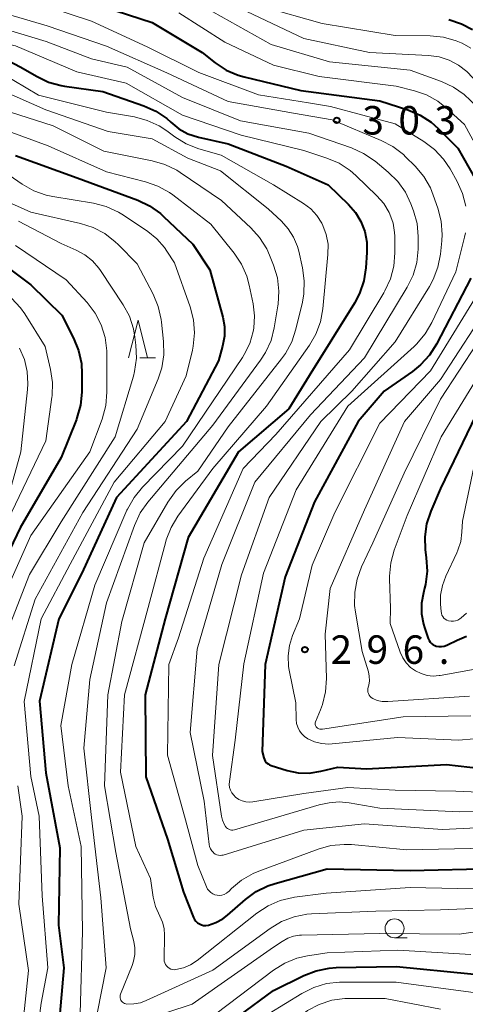
# Model space of a CAD drawing. Units: metres. Extents: x -75536 to -74000, y 24000 to 25500.
# Drawn here: x -74904 to -74846, y 24734 to 24864 of the extents above; entities that cross this region are included whole.
import ezdxf

# ---------------------------------------------------------------- set-up
doc = ezdxf.new("R2010")
doc.units = ezdxf.units.M
for name, color, linetype, lineweight in [('633100_広葉樹林', 7, 'Continuous', 13), ('633200_針葉樹林', 7, 'Continuous', 13), ('710100_等高線(計曲線)', 7, 'Continuous', 40), ('710200_等高線(主曲線)', 7, 'Continuous', 13), ('731200_図化機測定による標高点', 7, 'Continuous', 40)]:
    doc.layers.add(name, color=color, linetype=linetype, lineweight=lineweight)
doc.styles.add('Style-WORKING', font='MS Gothic.ttf')

msp = doc.modelspace()

# ---------------------------------------------------------------- linework, layer by layer
at = {"layer": '633100_広葉樹林', "linetype": 'Continuous', "lineweight": 13}
msp.add_line((-74855.06, 24742.97), (-74853.39, 24742.97), dxfattribs=at)
msp.add_circle((-74855.06, 24744.22), 1.25, dxfattribs=at)
at = {"layer": '633200_針葉樹林', "linetype": 'Continuous', "lineweight": 13}
msp.add_line((-74888.64, 24819.37), (-74886.56, 24819.37), dxfattribs=at)
at = {"layer": '633200_針葉樹林', "linetype": 'Continuous', "lineweight": 13, "flags": 128}
msp.add_lwpolyline([(-74890.1, 24819.37), (-74888.85, 24824.37), (-74887.6, 24819.37)], dxfattribs=at)
at = {"layer": '710100_等高線(計曲線)', "linetype": 'Continuous', "lineweight": 40, "flags": 128}
for points, elevation in [([(-74895, 24866.18), (-74887, 24863.56), (-74880.4, 24859.6), (-74878.7, 24858.25), (-74877.26, 24857.31), (-74875.67, 24856.62), (-74874.89, 24856.4), (-74867.41, 24854.59), (-74857, 24853.27), (-74853.29, 24852.06), (-74851.69, 24851.38), (-74850.22, 24850.42), (-74849.3, 24849.6), (-74846.71, 24847), (-74844.48, 24843.05)], 300), ([(-74847.9, 24863.95), (-74846.24, 24863.41), (-74844.78, 24862.64)], 290), ([(-74906.89, 24859.04), (-74904.31, 24857.69), (-74902.24, 24856.48), (-74900.66, 24855.73), (-74898.98, 24855.27), (-74898.56, 24855.2), (-74893.51, 24854.49), (-74888.12, 24852.6), (-74886.53, 24851.88), (-74885.09, 24850.9), (-74884.55, 24850.42), (-74883.48, 24849.57), (-74882.28, 24848.92), (-74880.91, 24848.47), (-74877, 24847.57), (-74869.34, 24844.66), (-74863.82, 24842.18), (-74861.14, 24839.59), (-74860.22, 24838.53), (-74859.49, 24837.33), (-74858.99, 24836.02), (-74858.73, 24834.64), (-74858.7, 24833.28), (-74858.83, 24831.24), (-74859.1, 24829.52), (-74859.66, 24827.87), (-74860.32, 24826.61), (-74866.31, 24817), (-74869, 24812.69), (-74875.64, 24807), (-74882.27, 24795.73), (-74885.28, 24785), (-74887.93, 24775), (-74887.83, 24764.17), (-74885, 24755.98), (-74882.89, 24749), (-74881.54, 24745.66), (-74881.41, 24745.4), (-74881.23, 24745.16), (-74881.02, 24744.96), (-74880.78, 24744.8), (-74880.51, 24744.69), (-74880.22, 24744.62), (-74879.93, 24744.61), (-74879.64, 24744.64), (-74879.59, 24744.65), (-74878.6, 24744.99), (-74877.69, 24745.49)], 310), ([(-74905, 24846.06), (-74896.88, 24843.12), (-74888.91, 24840.15), (-74887.34, 24839.4), (-74885.92, 24838.39), (-74885.52, 24838.03), (-74881.64, 24834.36), (-74879.4, 24831), (-74877.7, 24824.73), (-74877.48, 24823.5), (-74877.48, 24822.25), (-74877.72, 24820.91), (-74878.26, 24819), (-74882.49, 24811), (-74891.71, 24801), (-74896.27, 24791), (-74899.3, 24785), (-74901.86, 24774.14), (-74901, 24764.72), (-74899.16, 24754.84), (-74899.34, 24744.66), (-74898.65, 24739), (-74899.52, 24729)], 320), ([(-74909.87, 24834.13), (-74903, 24829), (-74898.9, 24825), (-74897.35, 24821.98), (-74896.69, 24820.37), (-74896.32, 24818.66), (-74896.25, 24817.3), (-74896.27, 24814.88), (-74896.44, 24813.14), (-74896.91, 24811.47), (-74896.99, 24811.26), (-74899, 24806.26), (-74904.38, 24797), (-74909.41, 24786.59)], 330), ([(-74845, 24829.88), (-74849.51, 24821.2), (-74850.45, 24819.73), (-74851.63, 24818.45), (-74852.7, 24817.59), (-74856.45, 24815), (-74859.84, 24811), (-74865.59, 24800.41), (-74869.47, 24790.53), (-74872.12, 24779), (-74872.49, 24767.51), (-74872.29, 24766.71), (-74872.21, 24766.47), (-74872.09, 24766.25), (-74871.93, 24766.05), (-74871.73, 24765.88), (-74871.52, 24765.75), (-74871.3, 24765.67), (-74869.2, 24765.03), (-74867.77, 24764.73), (-74866.32, 24764.68), (-74864.77, 24764.91), (-74862.54, 24765.46), (-74858.77, 24765.23), (-74848.2, 24765.8), (-74839, 24764.75)], 300), ([(-74843.77, 24813), (-74849, 24802.18), (-74850.29, 24799.19), (-74850.84, 24797.54), (-74851.09, 24795.82), (-74851.04, 24794.08), (-74851, 24793.8), (-74850.88, 24793.02), (-74850.78, 24791.28), (-74850.98, 24789.54), (-74851.1, 24789.03), (-74851.26, 24788.43), (-74851.5, 24787.06), (-74851.49, 24785.66), (-74851.24, 24784.29), (-74851.12, 24783.88), (-74850.62, 24782.4), (-74850.52, 24782.16), (-74850.37, 24781.94), (-74850.19, 24781.74), (-74849.98, 24781.59), (-74849.74, 24781.47), (-74849.59, 24781.41), (-74849.22, 24781.35), (-74848.86, 24781.34), (-74848.5, 24781.41), (-74848.15, 24781.53), (-74848.08, 24781.56), (-74846.79, 24782.21), (-74845.58, 24782.7)], 290), ([(-74877.69, 24745.49), (-74877.08, 24745.96), (-74874.71, 24748.03), (-74873.31, 24749.06), (-74871.74, 24749.83), (-74870.81, 24750.15), (-74863.94, 24752.06), (-74853, 24751.83), (-74841.9, 24752.1)], 310), ([(-74880.08, 24729.34), (-74871, 24736.03), (-74867, 24738.01), (-74865.38, 24738.64), (-74863.67, 24738.99), (-74862.77, 24739.05), (-74854.8, 24739.2), (-74845, 24738.21), (-74837, 24738.19), (-74825.18, 24738.82), (-74815, 24741.12), (-74807.62, 24743.54), (-74807.2, 24743.64), (-74806.77, 24743.66), (-74806.34, 24743.61), (-74805.93, 24743.48), (-74805.54, 24743.29), (-74805.2, 24743.03), (-74804.91, 24742.71), (-74804.67, 24742.35), (-74804.5, 24741.96), (-74804.43, 24741.7), (-74803.86, 24739), (-74803.81, 24731)], 320)]:
    msp.add_lwpolyline(points, dxfattribs=dict(at, elevation=elevation))
at = {"layer": '710200_等高線(主曲線)', "linetype": 'Continuous', "lineweight": 13, "flags": 128}
for points, elevation in [([(-74944.69, 24867.31), (-74937, 24863.24), (-74929.77, 24860.23), (-74921, 24857.04), (-74916.46, 24857), (-74908.6, 24855.4), (-74901, 24852.05), (-74892.81, 24849.19), (-74887, 24848.26), (-74882.29, 24845.71), (-74877.99, 24844.01), (-74871.72, 24839)], 314), ([(-74939, 24866.85), (-74931.05, 24862.95), (-74922.11, 24859.89), (-74915, 24858.42), (-74911.51, 24858.27), (-74909.78, 24858.04), (-74908.11, 24857.52), (-74906.84, 24856.88), (-74901.99, 24854.01), (-74893, 24851.76), (-74889.35, 24851.13), (-74887.66, 24850.68), (-74886.08, 24849.96)], 312), ([(-74910.13, 24865.87), (-74900.86, 24863.14), (-74893, 24860.47), (-74885.07, 24856.93), (-74877, 24853.14), (-74868.36, 24851.64), (-74863.27, 24850.73), (-74856.82, 24848.04), (-74855.28, 24847.23), (-74853.89, 24846.17), (-74853.6, 24845.89), (-74852.33, 24844.62), (-74851.21, 24843.29), (-74850.33, 24841.78), (-74849.95, 24840.83), (-74849.34, 24839.09), (-74848.91, 24837.4), (-74848.79, 24835.66), (-74848.84, 24834.8), (-74849.01, 24833.06), (-74849.34, 24831.35), (-74849.96, 24829.72), (-74850.47, 24828.79), (-74855, 24821.5), (-74860.7, 24815), (-74864.78, 24811), (-74871.57, 24801), (-74875.21, 24790.79), (-74878.2, 24779), (-74879.03, 24767), (-74877.87, 24758.99), (-74877.75, 24758.46), (-74877.53, 24757.96), (-74877.32, 24757.62), (-74877.2, 24757.48), (-74877.06, 24757.36), (-74876.89, 24757.27)], 304), ([(-74903.44, 24866.56), (-74895, 24863.76), (-74887.65, 24860.35), (-74880.84, 24857), (-74873, 24854.04), (-74866.41, 24853), (-74863.48, 24852.52), (-74855, 24850.24), (-74851.18, 24847.87), (-74849.78, 24846.82), (-74848.59, 24845.55), (-74847.74, 24844.27), (-74846.82, 24842.63), (-74846.1, 24841.04), (-74845.67, 24839.35)], 302), ([(-74876.19, 24865.81), (-74867, 24861.46), (-74858.37, 24859.63), (-74850.57, 24859.23), (-74849.18, 24859.04), (-74847.86, 24858.61), (-74846.62, 24857.95), (-74845.52, 24857.1), (-74844.75, 24856.27), (-74842.51, 24853.49), (-74839.77, 24848.23), (-74836.51, 24841), (-74836.3, 24838.45), (-74836.31, 24836.9), (-74836.59, 24835.38), (-74837.13, 24833.93), (-74837.28, 24833.63)], 294), ([(-74921, 24864.68), (-74911.99, 24862.01), (-74905, 24860.5), (-74896.93, 24857.07), (-74890.43, 24855.57), (-74883, 24851.38), (-74875.26, 24848.74), (-74867, 24846.7), (-74863.98, 24845.71), (-74862.38, 24845.03), (-74860.92, 24844.07), (-74860.16, 24843.42), (-74857.39, 24840.75), (-74856.49, 24839.72), (-74855.78, 24838.55), (-74855.67, 24838.33), (-74855.26, 24837.15), (-74855.06, 24835.92), (-74855.04, 24835.44), (-74855.02, 24833.21)], 308), ([(-74883.47, 24864.86), (-74877.44, 24861), (-74871, 24857.93), (-74865, 24856.45), (-74854.83, 24855.17), (-74852.43, 24854.57), (-74850.84, 24854.03), (-74849.36, 24853.22), (-74848.2, 24852.3), (-74845.86, 24850.14), (-74841.99, 24843)], 298), ([(-74879, 24864.97), (-74871.31, 24860.69), (-74863.63, 24858.37), (-74853, 24857.29), (-74848.88, 24855.8), (-74847.3, 24855.07), (-74845.87, 24854.08), (-74845.03, 24853.28), (-74844.27, 24852.49), (-74843.19, 24851.12), (-74842.36, 24849.59), (-74842.15, 24849.08), (-74839.66, 24842.34), (-74838.92, 24839.67), (-74838.67, 24838.26), (-74838.66, 24836.82), (-74838.9, 24835.41), (-74839.22, 24834.43), (-74842.2, 24827), (-74849, 24816.55), (-74853.73, 24811), (-74859, 24799.37), (-74863.54, 24789)], 296), ([(-74872.36, 24865.64), (-74864.58, 24863.42), (-74855, 24861.85), (-74850.35, 24861.81), (-74848.61, 24861.64), (-74846.93, 24861.17), (-74846.27, 24860.9), (-74846.16, 24860.84)], 292), ([(-74909, 24863.48), (-74900.95, 24861.05), (-74895, 24858.77), (-74890.31, 24857.69), (-74883, 24853.68), (-74875.37, 24850.63), (-74866.37, 24849), (-74860.72, 24847.04), (-74859.13, 24846.33), (-74857.6, 24845.28), (-74855.88, 24843.85), (-74854.64, 24842.62), (-74853.63, 24841.2), (-74852.91, 24839.68), (-74852.57, 24838.77), (-74852.1, 24837.09), (-74851.93, 24835.36), (-74851.93, 24835.11), (-74851.95, 24833.7), (-74852.13, 24831.97), (-74852.61, 24830.29), (-74853.39, 24828.69), (-74859, 24819.38), (-74866.13, 24811.87), (-74873.48, 24803), (-74877.83, 24792.17), (-74881.05, 24781), (-74881.99, 24770.01), (-74880.17, 24761), (-74879.49, 24755.29), (-74879.43, 24754.99), (-74879.31, 24754.7), (-74879.15, 24754.43), (-74878.94, 24754.2), (-74878.87, 24754.13), (-74878.68, 24754), (-74878.48, 24753.91), (-74878.26, 24753.85), (-74878.03, 24753.83), (-74877.81, 24753.85), (-74877.65, 24753.88), (-74867, 24757.18)], 306), ([(-74846.16, 24860.84), (-74845.02, 24860.2)], 292), ([(-74909, 24852.79), (-74900.06, 24849.94), (-74893.39, 24846.61), (-74887, 24845.36), (-74885.32, 24844.87), (-74883.76, 24844.11), (-74883.31, 24843.82), (-74877.87, 24840.13), (-74874, 24836.53), (-74872.84, 24835.23), (-74871.91, 24833.75), (-74871.54, 24832.92), (-74871, 24831.59), (-74870.5, 24829.93), (-74870.3, 24828.19), (-74870.39, 24826.45), (-74870.43, 24826.24), (-74870.91, 24823.36), (-74871.34, 24821.67), (-74872.06, 24820.08), (-74872.71, 24819.07), (-74879, 24810.53), (-74887.57, 24800.38), (-74888.58, 24798.95), (-74889.34, 24797.3), (-74893, 24787.12), (-74895.2, 24777), (-74896.02, 24767.98), (-74895, 24758.83), (-74893.77, 24748.23), (-74893.06, 24739), (-74894.24, 24733)], 316), ([(-74909, 24850.35), (-74900.7, 24847.3), (-74893, 24843.89), (-74887.89, 24842.59), (-74886.25, 24842.01), (-74884.73, 24841.16), (-74884.29, 24840.85), (-74879.25, 24837), (-74876.2, 24833.19), (-74875.23, 24831.74), (-74874.53, 24830.14), (-74874.2, 24828.95), (-74873.7, 24826.51), (-74873.52, 24824.91), (-74873.61, 24823.3), (-74873.69, 24822.84), (-74874.15, 24821.28), (-74874.87, 24819.82)], 318), ([(-74886.08, 24849.96), (-74885.08, 24849.3), (-74884.01, 24848.5), (-74882.52, 24847.59), (-74880.84, 24846.93), (-74877.92, 24846.08), (-74871, 24842.2), (-74867.06, 24839.72), (-74866.11, 24839), (-74865.29, 24838.12), (-74864.65, 24837.12), (-74864.5, 24836.82), (-74864.06, 24835.62), (-74863.83, 24834.35), (-74863.84, 24833), (-74864.52, 24825.85), (-74864.84, 24824.14), (-74865.45, 24822.5), (-74866.28, 24821.07), (-74871.93, 24813), (-74879, 24804.83), (-74883.61, 24798.51), (-74884.51, 24797.02), (-74885.14, 24795.39), (-74885.19, 24795.2), (-74887.51, 24786.49), (-74890.63, 24775), (-74891.19, 24764.81), (-74889.16, 24755), (-74887.23, 24750.77), (-74886.86, 24748.33), (-74886.56, 24747.09), (-74886, 24745.83), (-74885.64, 24745.05), (-74885.43, 24744.22), (-74885.36, 24743.32), (-74885.41, 24740.15), (-74885.4, 24739.91), (-74885.34, 24739.68), (-74885.24, 24739.47), (-74885.11, 24739.27), (-74884.95, 24739.1), (-74884.76, 24738.96), (-74884.54, 24738.86), (-74884.32, 24738.79), (-74884.08, 24738.77), (-74883.87, 24738.78), (-74882.87, 24739.01), (-74881.94, 24739.41), (-74881.05, 24739.99), (-74873.19, 24746.22), (-74871.73, 24747.18), (-74870.13, 24747.88), (-74868.44, 24748.28), (-74868.23, 24748.31), (-74864.08, 24748.84), (-74853, 24749.61), (-74842.6, 24749.4)], 312), ([(-74907, 24844.24), (-74904.12, 24842.26), (-74902.6, 24841.4), (-74900.96, 24840.82), (-74900.09, 24840.64), (-74894.74, 24839.75), (-74893.05, 24839.32), (-74891.46, 24838.6), (-74890.8, 24838.19), (-74887.56, 24836.02), (-74886.37, 24835.06), (-74885.37, 24833.91), (-74885.06, 24833.46), (-74884.08, 24831.92), (-74882, 24826.09)], 322), ([(-74910.2, 24841.8), (-74903, 24838.56), (-74896.45, 24837.09), (-74894.79, 24836.56), (-74893.24, 24835.76), (-74891.86, 24834.69), (-74891.48, 24834.32), (-74889, 24831.78), (-74886.87, 24827.76), (-74886.19, 24826.16), (-74885.8, 24824.46), (-74885.75, 24824.11), (-74885.49, 24821.54), (-74885.46, 24819.8), (-74885.73, 24818.08), (-74886.21, 24816.64), (-74889, 24809.98), (-74896.14, 24799), (-74902.4, 24787.6), (-74905.2, 24778.8)], 324), ([(-74871.72, 24839), (-74869.97, 24837.39), (-74869.07, 24836.4), (-74868.36, 24835.28), (-74867.85, 24834.04), (-74867.69, 24833.46), (-74867.19, 24831.26), (-74866.95, 24829.54), (-74867.02, 24827.8), (-74867.21, 24826.74), (-74868.05, 24823.16), (-74868.6, 24821.5), (-74869.43, 24819.97), (-74869.94, 24819.26), (-74877, 24810.32), (-74881, 24804.45), (-74882.61, 24803.13), (-74883.86, 24801.92), (-74884.95, 24800.38), (-74888.04, 24795), (-74891, 24784.64), (-74892.84, 24775), (-74893.27, 24763), (-74891.77, 24754.23), (-74889.86, 24744.14), (-74889.43, 24742.51), (-74889.28, 24741.64), (-74889.28, 24740.76), (-74889.44, 24739.89), (-74889.64, 24739.31), (-74891.16, 24735.57), (-74891.21, 24735.41), (-74891.23, 24735.24), (-74891.22, 24735.08), (-74891.18, 24734.91), (-74891.12, 24734.76), (-74891.03, 24734.61), (-74890.91, 24734.49), (-74890.78, 24734.39), (-74890.63, 24734.31), (-74890.47, 24734.26), (-74890.33, 24734.24), (-74889.42, 24734.26), (-74888.52, 24734.43), (-74887.78, 24734.7), (-74879, 24738.72), (-74871.43, 24744.22), (-74869.94, 24745.11), (-74868.31, 24745.74), (-74866.6, 24746.07), (-74865.99, 24746.12), (-74857.51, 24746.49), (-74849, 24746.66), (-74840.33, 24747)], 314), ([(-74904.61, 24837.39), (-74899, 24834.44), (-74897, 24833.57), (-74895.88, 24832.96), (-74894.88, 24832.17), (-74894.04, 24831.22), (-74893.8, 24830.89), (-74890.84, 24826.39), (-74890.01, 24824.86), (-74889.46, 24823.21), (-74889.27, 24822.12)], 326), ([(-74845.71, 24835.88), (-74845.84, 24835.27), (-74847, 24830.72), (-74850.14, 24824.04), (-74851.02, 24822.54), (-74852.15, 24821.2), (-74852.49, 24820.88), (-74861.21, 24813), (-74868.02, 24801.98), (-74872.32, 24791), (-74874.94, 24779.06), (-74876.06, 24769), (-74876.82, 24763.59), (-74876.84, 24763.19), (-74876.79, 24762.8), (-74876.68, 24762.42), (-74876.5, 24762.06), (-74876.26, 24761.75), (-74876, 24761.5), (-74875.59, 24761.22), (-74875.13, 24761.02), (-74874.65, 24760.9), (-74874.15, 24760.86), (-74873.73, 24760.9), (-74867, 24762.01), (-74861.21, 24762.79), (-74855, 24762.43), (-74847, 24762.31), (-74838.91, 24761.95)], 302), ([(-74905, 24834.21), (-74898.32, 24829.68), (-74895.58, 24826.66), (-74894.53, 24825.27), (-74893.73, 24823.72), (-74893.21, 24822.06), (-74892.99, 24820.33), (-74892.99, 24819.98), (-74892.97, 24814.86), (-74893.11, 24813.12), (-74893.6, 24811.33)], 328), ([(-74855.02, 24833.21), (-74855.16, 24831.47), (-74855.6, 24829.78), (-74856.32, 24828.2), (-74856.47, 24827.95), (-74861, 24820.46), (-74870.69, 24809.31), (-74875, 24804.79), (-74880.21, 24793), (-74883.52, 24782.48), (-74884.82, 24779), (-74884.96, 24767.04), (-74882.75, 24759), (-74881, 24752.5), (-74879.85, 24749.68), (-74879.7, 24749.4), (-74879.51, 24749.15), (-74879.28, 24748.94), (-74879.02, 24748.77), (-74878.73, 24748.65), (-74878.43, 24748.58), (-74878.11, 24748.56), (-74877.8, 24748.6), (-74877.5, 24748.7), (-74877.22, 24748.84), (-74876.98, 24749.03), (-74876.91, 24749.09), (-74876.54, 24749.46), (-74875.21, 24750.58), (-74873.7, 24751.45), (-74872.95, 24751.76), (-74865.14, 24754.67), (-74863.46, 24755.13), (-74861.72, 24755.29), (-74860.73, 24755.25), (-74853.43, 24754.57), (-74843, 24754.8)], 308), ([(-74842.14, 24831), (-74850.33, 24817.67), (-74857, 24810.8), (-74862.93, 24799), (-74865.91, 24792.09), (-74867.6, 24785), (-74868.51, 24782.8), (-74868.91, 24781.48), (-74869.09, 24780.12), (-74869.02, 24778.74), (-74868.94, 24778.25), (-74868.08, 24773.92), (-74868.02, 24771.72), (-74867.97, 24771.21), (-74867.82, 24770.71), (-74867.59, 24770.25), (-74867.28, 24769.83), (-74866.91, 24769.48), (-74866.49, 24769.2), (-74865.61, 24768.81), (-74864.67, 24768.58), (-74863.71, 24768.51), (-74863.3, 24768.53), (-74854.65, 24769.35), (-74846.6, 24769), (-74842.65, 24769.35)], 298), ([(-74905.54, 24827.26), (-74904.36, 24825.98), (-74903.78, 24825.17), (-74901.1, 24820.9), (-74900.38, 24817.86), (-74900.13, 24816.13), (-74900.18, 24814.39), (-74900.21, 24814.2), (-74901, 24808.44), (-74906.52, 24797)], 332), ([(-74882, 24826.09), (-74881.56, 24824.4), (-74881.42, 24822.67), (-74881.58, 24820.93), (-74881.69, 24820.41), (-74882.5, 24817), (-74885.31, 24811), (-74892, 24803), (-74897.81, 24792.19), (-74901.65, 24785), (-74903.89, 24774.11), (-74903, 24764.24), (-74901.9, 24759), (-74901.51, 24748.49), (-74900.73, 24739), (-74901.63, 24734.37), (-74903, 24724.04)], 322), ([(-74841.77, 24825), (-74849, 24813.93), (-74853.81, 24804.19), (-74857.91, 24795), (-74859.4, 24791.85), (-74860, 24790.22), (-74860.31, 24788.5), (-74860.32, 24786.76), (-74860.21, 24785.89), (-74859.31, 24780.69), (-74858.51, 24778.01), (-74858.39, 24777.43), (-74858.38, 24776.85), (-74858.46, 24776.27), (-74858.54, 24776), (-74858.59, 24775.79), (-74858.6, 24775.57), (-74858.57, 24775.36), (-74858.51, 24775.15), (-74858.41, 24774.96), (-74858.28, 24774.79), (-74858.12, 24774.64), (-74857.93, 24774.51), (-74857.33, 24774.26), (-74856.69, 24774.12), (-74856.04, 24774.09), (-74855.95, 24774.1), (-74845.17, 24774.83)], 294), ([(-74889.27, 24822.12), (-74889.14, 24821.08), (-74889.08, 24819.34), (-74889.32, 24817.61), (-74889.48, 24816.99), (-74891.86, 24809), (-74899, 24797.79), (-74903.15, 24790.85), (-74906.33, 24782.7)], 326), ([(-74904.49, 24820.65), (-74903.84, 24819.16), (-74903.46, 24817.58), (-74903.37, 24815.96), (-74903.42, 24815.2), (-74904.33, 24807), (-74906, 24801)], 334), ([(-74874.87, 24819.82), (-74875.11, 24819.45), (-74883, 24807.76), (-74888.29, 24802.33), (-74889.39, 24800.98), (-74890.25, 24799.46), (-74890.32, 24799.3), (-74894.55, 24789.45), (-74897.59, 24779), (-74899.05, 24770.95), (-74898.06, 24763), (-74896.34, 24755), (-74896.18, 24743.82), (-74896.5, 24733)], 318), ([(-74842.36, 24819.64), (-74848.92, 24809), (-74853.4, 24798.6), (-74855.09, 24794.06), (-74855.56, 24792.38), (-74855.72, 24790.64), (-74855.72, 24790.27), (-74855.6, 24786.4), (-74855.62, 24784.38), (-74854.31, 24780.6), (-74853.98, 24779.86), (-74853.52, 24779.19), (-74852.95, 24778.61), (-74852.29, 24778.13), (-74851.56, 24777.78), (-74850.78, 24777.55), (-74849.97, 24777.47), (-74849.16, 24777.53), (-74849.07, 24777.55), (-74841.06, 24779)], 292), ([(-74893.6, 24811.33), (-74895.21, 24807), (-74903, 24795.96), (-74907.91, 24785)], 328), ([(-74844.61, 24805), (-74846.12, 24797.88), (-74846.18, 24796.44), (-74846.34, 24795.21), (-74846.71, 24794.03), (-74846.86, 24793.7), (-74848.31, 24790.61), (-74848.76, 24789.4), (-74848.99, 24788.14), (-74849, 24786.93), (-74848.93, 24785.96), (-74848.89, 24785.73), (-74848.82, 24785.5), (-74848.7, 24785.3), (-74848.55, 24785.11), (-74848.37, 24784.96), (-74848.17, 24784.83), (-74847.93, 24784.74), (-74847.62, 24784.69), (-74847.31, 24784.69), (-74847.01, 24784.74), (-74846.71, 24784.84), (-74846.44, 24785)], 288), ([(-74863.54, 24789), (-74864.21, 24783), (-74864.04, 24777.14), (-74864.15, 24775.4), (-74864.55, 24773.71), (-74864.8, 24773.02), (-74865.47, 24771.41), (-74865.51, 24771.3), (-74865.52, 24771.19), (-74865.52, 24771.08), (-74865.49, 24770.97), (-74865.45, 24770.87), (-74865.39, 24770.77), (-74865.32, 24770.69), (-74865.2, 24770.6), (-74865.06, 24770.52), (-74864.91, 24770.47), (-74864.75, 24770.45), (-74864.59, 24770.45), (-74864.56, 24770.46), (-74853.91, 24772.09), (-74845, 24772.24)], 296), ([(-74846.44, 24785), (-74846.28, 24785.13), (-74845.58, 24785.74)], 288), ([(-74904.72, 24763), (-74904.12, 24759), (-74904.57, 24747.43), (-74903.31, 24738.69), (-74904.53, 24727)], 324), ([(-74876.89, 24757.27), (-74876.72, 24757.21), (-74876.54, 24757.18), (-74876.35, 24757.18), (-74876.15, 24757.22), (-74865, 24760.51), (-74863.68, 24760.75), (-74862.38, 24760.88), (-74861.03, 24760.77), (-74857, 24760.07), (-74846.44, 24759.56), (-74838.26, 24759.74)], 304), ([(-74867, 24757.18), (-74859, 24758), (-74848.74, 24757.26), (-74837, 24757.83)], 306), ([(-74846.53, 24743.47), (-74838.46, 24744.59)], 316), ([(-74892.03, 24730.83), (-74881.75, 24734.25), (-74871, 24741.73), (-74869.85, 24742.51), (-74869.14, 24742.91), (-74868.38, 24743.18), (-74867.57, 24743.31), (-74867.32, 24743.32), (-74857, 24743.56), (-74846.53, 24743.47)], 316), ([(-74878.6, 24732.96), (-74871.01, 24738.7), (-74869.53, 24739.62), (-74867.92, 24740.28), (-74866.51, 24740.6), (-74863.95, 24741), (-74854.64, 24741.36), (-74845, 24740.76)], 318), ([(-74871.58, 24733), (-74867.27, 24735.66), (-74865.71, 24736.45), (-74864.04, 24736.95), (-74862.31, 24737.15), (-74862, 24737.15), (-74854.86, 24737.14), (-74845, 24735.82), (-74834.39, 24735.61), (-74823, 24737.07), (-74811.43, 24738.57), (-74809.22, 24739.19), (-74808.9, 24739.25), (-74808.57, 24739.25), (-74808.25, 24739.2), (-74807.94, 24739.09), (-74807.66, 24738.93), (-74807.41, 24738.72), (-74807.2, 24738.47), (-74807.03, 24738.19), (-74806.92, 24737.89), (-74806.86, 24737.57), (-74806.85, 24737.51), (-74806.35, 24729.65)], 322), ([(-74904.73, 24716.36), (-74900.29, 24718.53), (-74898.66, 24719.15), (-74896.91, 24719.49), (-74895.33, 24719.65), (-74894.5, 24719.66), (-74893.68, 24719.53), (-74893.2, 24719.38), (-74892.64, 24719.23), (-74892.05, 24719.17), (-74891.46, 24719.22), (-74891.11, 24719.3), (-74883, 24721.63), (-74878.14, 24725), (-74873.56, 24727), (-74867.9, 24732.3), (-74866.52, 24733.38), (-74864.99, 24734.2), (-74863.33, 24734.74), (-74861.6, 24734.99), (-74861.06, 24735)], 324), ([(-74861.06, 24735), (-74856.31, 24735), (-74849, 24733.59)], 324)]:
    msp.add_lwpolyline(points, dxfattribs=dict(at, elevation=elevation))
at = {"layer": '731200_図化機測定による標高点', "linetype": 'Continuous', "lineweight": 40}
for centre in [(-74862.68, 24850.68, 303.79), (-74866.88, 24780.94, 296.93)]:
    msp.add_circle(centre, 0.375, dxfattribs=at)

# ---------------------------------------------------------------- texts
at = {"layer": '731200_図化機測定による標高点', "linetype": 'Continuous', "lineweight": 40, "style": 'Style-WORKING'}
for s, p in [('3', (-74859.3, 24848.81, -10)), ('0', (-74854.55, 24848.81, -10)), ('3', (-74849.8, 24848.81, -10)), ('2', (-74863.5, 24779.07, -10)), ('9', (-74858.75, 24779.07, -10)), ('6', (-74854, 24779.07, -10)), ('.', (-74849.25, 24779.07, -10))]:
    msp.add_text(s, height=3.75, dxfattribs=at).set_placement(p)

doc.saveas('drawing.dxf')
